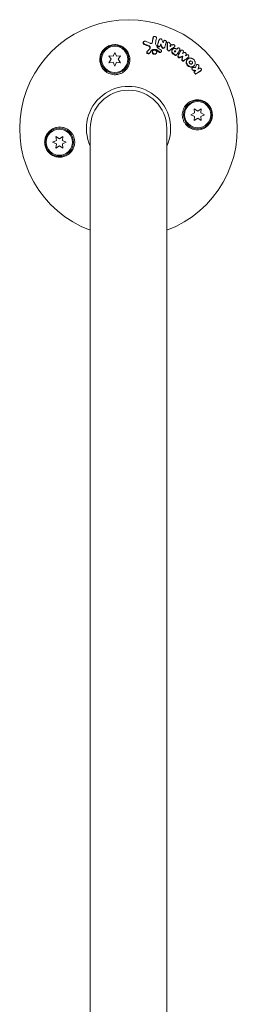
# Model space of a CAD drawing. Units: millimetres. Extents: x -3009 to 2941, y -2139 to 2207.
# Drawn here: x -2472 to -2364, y -236 to 253 of the extents above; entities that cross this region are included whole.
import ezdxf

# ---------------------------------------------------------------- set-up
doc = ezdxf.new("R2010")
doc.units = ezdxf.units.MM
doc.header["$LTSCALE"] = 20
doc.layers.add('2d', color=230, linetype='Continuous')

# ---------------------------------------------------------------- blocks, each defined once
blk = doc.blocks.new('FSW20100-XX01')
at = {"layer": '2d', "lineweight": 0}
for p, q in [((-954.88, 293.59), (-955.09, 293.73)), ((-952.23, 295.93), (-952.44, 296.07)), ((-932.1, 294.33), (-933.27, 296)), ((-933.27, 296), (-931.24, 295.82)), ((-933.27, 292.65), (-932.1, 294.33)), ((-931.24, 295.82), (-930.37, 297.68)), ((-930.37, 297.68), (-929.51, 295.82)), ((-929.51, 295.82), (-927.47, 296)), ((-927.47, 296), (-928.64, 294.33)), ((-928.64, 294.33), (-927.47, 292.65)), ((-958.93, 289.75), (-959.14, 289.89)), ((-957.43, 288.98), (-957.64, 289.12)), ((-954.75, 292.66), (-954.96, 292.8)), ((-953.34, 291.45), (-953.55, 291.59)), ((-951.65, 292.56), (-951.86, 292.7)), ((-931.24, 292.83), (-933.27, 292.65)), ((-930.37, 290.98), (-931.24, 292.83)), ((-929.51, 292.83), (-930.37, 290.98)), ((-927.47, 292.65), (-929.51, 292.83)), ((-963.11, 284.18), (-963.32, 284.31)), ((-961.99, 285.89), (-962.2, 286.03)), ((-960.1, 283.89), (-960.31, 284.03)), ((-959.28, 286.8), (-959.49, 286.94)), ((-965.89, 279.22), (-966.1, 279.36)), ((-964, 282.75), (-964.21, 282.89)), ((-962.48, 281.65), (-962.69, 281.79)), ((-961.77, 283.32), (-961.98, 283.45)), ((-923.54, 279), (923.54, 279)), ((-967.57, 275.23), (-967.78, 275.37)), ((-966.84, 277.41), (-967.04, 277.55)), ((-964.33, 275.57), (-964.54, 275.7)), ((-963.58, 277.74), (-963.79, 277.88)), ((-961.48, 276.19), (-961.69, 276.33)), ((-960.77, 273.72), (-960.98, 273.86)), ((-968.72, 272.24), (-968.93, 272.38)), ((-961.84, 271.9), (-962.05, 272.04)), ((-961.51, 269.16), (-961.73, 269.3)), ((-960.75, 270.22), (-960.96, 270.36)), ((-966.33, 267.32), (-966.54, 267.46)), ((-959.37, 254.04), (-959.55, 256.07)), ((-959.55, 256.07), (-957.87, 254.9)), ((-957.87, 254.9), (-956.2, 256.07)), ((-956.2, 256.07), (-956.38, 254.04)), ((-961.22, 253.17), (-959.37, 254.04)), ((-959.37, 252.31), (-961.22, 253.17)), ((-959.55, 250.27), (-959.37, 252.31)), ((-957.87, 251.44), (-959.55, 250.27)), ((-956.2, 250.27), (-957.87, 251.44)), ((-956.38, 254.04), (-954.52, 253.17)), ((-954.52, 253.17), (-956.38, 252.31)), ((-956.38, 252.31), (-956.2, 250.27)), ((923.54, 241), (-923.54, 241)), ((-918.44, 225.67), (-919.62, 227.35)), ((-919.62, 227.35), (-917.58, 227.17)), ((-919.62, 224), (-918.44, 225.67)), ((-917.58, 227.17), (-916.72, 229.02)), ((-916.72, 229.02), (-915.85, 227.17)), ((-915.85, 227.17), (-913.82, 227.35)), ((-913.82, 227.35), (-914.99, 225.67)), ((-914.99, 225.67), (-913.82, 224)), ((-917.58, 224.18), (-919.62, 224)), ((-916.72, 222.32), (-917.58, 224.18)), ((-915.85, 224.18), (-916.72, 222.32)), ((-913.82, 224), (-915.85, 224.18))]:
    blk.add_line(p, q, dxfattribs=at)
for centre, radius in [((-930.37, 294.33), 7), ((-930.37, 294.33), 6.5), ((-957.87, 253.17), 7), ((-957.87, 253.17), 6.5), ((-916.72, 225.67), 7), ((-916.72, 225.67), 6.5)]:
    blk.add_circle(centre, radius, dxfattribs=at)
for radius, start, end in [(54, 20.6006, 339.3994), (20.92, 65.2607, 294.7393), (19, 90, 270)]:
    blk.add_arc((-923.54, 260), radius, start, end, dxfattribs=at)
for points, knots in [([(-934.53, 287.99), (-935.19, 288.44), (-935.75, 288.97), (-936.46, 289.88), (-936.68, 290.21), (-937.04, 290.87), (-937.2, 291.22), (-937.47, 291.93), (-937.57, 292.3), (-937.72, 293.05), (-937.77, 293.42), (-937.81, 294.18), (-937.8, 294.56), (-937.71, 295.34), (-937.64, 295.71), (-937.45, 296.46), (-937.32, 296.82), (-937, 297.54), (-936.81, 297.9), (-936.38, 298.56), (-936.13, 298.88), (-935.59, 299.47), (-935.29, 299.75), (-934.65, 300.26), (-934.31, 300.49), (-933.78, 300.79), (-933.59, 300.88), (-933.21, 301.05), (-933.02, 301.13), (-932.43, 301.34), (-932.03, 301.44), (-931.21, 301.58), (-930.79, 301.62), (-930.37, 301.62), (-930, 301.62), (-929.63, 301.6), (-928.9, 301.49), (-928.54, 301.41), (-927.84, 301.2), (-927.5, 301.07), (-926.84, 300.76), (-926.53, 300.58), (-925.63, 299.99), (-925.1, 299.52), (-924.19, 298.44), (-923.83, 297.86), (-923.54, 297.23), (-923.44, 296.99), (-923.34, 296.74), (-923.17, 296.24), (-923.1, 295.99), (-922.94, 295.22), (-922.88, 294.7), (-922.88, 293.64), (-922.94, 293.11), (-923.1, 292.34), (-923.17, 292.09), (-923.34, 291.58), (-923.43, 291.32), (-923.54, 291.08), (-923.7, 290.73), (-923.89, 290.39), (-924.1, 290.06)], [0.00000062, 0.00000062, 0.00000062, 0.00000062, 0.00248099, 0.00248099, 0.00372118, 0.00372118, 0.00496137, 0.00496137, 0.00620155, 0.00620155, 0.00744174, 0.00744174, 0.00868193, 0.00868193, 0.00992211, 0.00992211, 0.0111623, 0.0111623, 0.01240249, 0.01240249, 0.01364267, 0.01364267, 0.01488286, 0.01488286, 0.01612305, 0.01612305, 0.01674314, 0.01674314, 0.01736323, 0.01736323, 0.01860342, 0.01860342, 0.01984361, 0.01984361, 0.01984361, 0.02095496, 0.02095496, 0.02206632, 0.02206632, 0.02317768, 0.02317768, 0.02428904, 0.02428904, 0.02651175, 0.02651175, 0.02873447, 0.02873447, 0.02873447, 0.0295908, 0.0295908, 0.03044712, 0.03044712, 0.03215978, 0.03215978, 0.03387244, 0.03387244, 0.03472876, 0.03472876, 0.03558509, 0.03558509, 0.03558509, 0.03680297, 0.03680297, 0.03680297, 0.03680297]), ([(-954.94, 293.67), (-955.1, 293.71), (-955.22, 293.83), (-955.34, 294.12), (-955.34, 294.3), (-955.2, 294.62), (-955.07, 294.76), (-954.75, 294.92), (-954.57, 294.94), (-954.41, 294.9)], [0.000910424, 0.000910424, 0.000910424, 0.000910424, 0.001445133, 0.001445133, 0.001979841, 0.001979841, 0.002514549, 0.002514549, 0.003049257, 0.003049257, 0.003049257, 0.003049257]), ([(-953.44, 295.14), (-953.52, 295.28), (-953.54, 295.45), (-953.47, 295.7), (-953.43, 295.78), (-953.32, 295.93), (-953.25, 295.99), (-953.03, 296.14), (-952.84, 296.18), (-952.51, 296.14), (-952.36, 296.04), (-952.28, 295.91)], [0.000294684, 0.000294684, 0.000294684, 0.000294684, 0.000834308, 0.000834308, 0.00110412, 0.00110412, 0.001373932, 0.001373932, 0.001913557, 0.001913557, 0.002453181, 0.002453181, 0.002453181, 0.002453181]), ([(-950.87, 293.63), (-950.83, 293.58), (-950.81, 293.51), (-950.78, 293.37), (-950.78, 293.3), (-950.79, 293.23)], [0.0016732381, 0.0016732381, 0.0016732381, 0.0016732381, 0.0019028734, 0.0019028734, 0.0021325088, 0.0021325088, 0.0021325088, 0.0021325088]), ([(-950.66, 293.49), (-950.62, 293.43), (-950.6, 293.37), (-950.57, 293.23), (-950.57, 293.16), (-950.58, 293.09)], [0.0019961832, 0.0019961832, 0.0019961832, 0.0019961832, 0.0022258528, 0.0022258528, 0.0024555225, 0.0024555225, 0.0024555225, 0.0024555225]), ([(-961.25, 287.69), (-961.3, 287.79), (-961.32, 287.91), (-961.28, 288.15), (-961.22, 288.27), (-961.06, 288.46), (-960.96, 288.53), (-960.73, 288.61), (-960.61, 288.61), (-960.5, 288.58)], [0.000252373, 0.000252373, 0.000252373, 0.000252373, 0.000624987, 0.000624987, 0.000997602, 0.000997602, 0.001370216, 0.001370216, 0.001742831, 0.001742831, 0.001742831, 0.001742831]), ([(-960.05, 288.89), (-960.14, 289.01), (-960.18, 289.18), (-960.13, 289.52), (-960.03, 289.69), (-959.76, 289.92), (-959.59, 289.98), (-959.27, 289.97), (-959.11, 289.9), (-959.02, 289.77)], [0.000346557, 0.000346557, 0.000346557, 0.000346557, 0.000878306, 0.000878306, 0.001410055, 0.001410055, 0.001941804, 0.001941804, 0.002473553, 0.002473553, 0.002473553, 0.002473553]), ([(-954.18, 290.91), (-954.2, 290.77), (-954.24, 290.63), (-954.33, 290.36), (-954.39, 290.22), (-954.54, 289.96), (-954.62, 289.84), (-954.81, 289.61), (-954.91, 289.5), (-955.14, 289.31), (-955.26, 289.22), (-955.51, 289.07), (-955.65, 289), (-956.05, 288.85), (-956.34, 288.8), (-956.75, 288.81), (-956.89, 288.82), (-957.16, 288.88), (-957.28, 288.93), (-957.52, 289.04), (-957.64, 289.11), (-957.85, 289.27), (-957.94, 289.36), (-958.19, 289.67), (-958.32, 289.92), (-958.46, 290.44), (-958.47, 290.73), (-958.43, 291.01)], [0.008330916, 0.008330916, 0.008330916, 0.008330916, 0.008776689, 0.008776689, 0.009222462, 0.009222462, 0.009668235, 0.009668235, 0.010114009, 0.010114009, 0.010559782, 0.010559782, 0.011005555, 0.011005555, 0.011897102, 0.011897102, 0.012342875, 0.012342875, 0.012788648, 0.012788648, 0.013234421, 0.013234421, 0.013680195, 0.013680195, 0.014571741, 0.014571741, 0.015463288, 0.015463288, 0.015463288, 0.015463288]), ([(-958.43, 291.01), (-958.41, 291.15), (-958.37, 291.29), (-958.28, 291.57), (-958.22, 291.7), (-958.08, 291.96), (-957.99, 292.09), (-957.8, 292.32), (-957.7, 292.42), (-957.36, 292.72), (-957.1, 292.87), (-956.69, 293.03), (-956.55, 293.06), (-956.27, 293.11), (-956.13, 293.12), (-955.85, 293.12), (-955.71, 293.1), (-955.45, 293.04), (-955.32, 292.99), (-954.96, 292.82), (-954.74, 292.66), (-954.49, 292.35), (-954.42, 292.24), (-954.3, 292), (-954.25, 291.87), (-954.18, 291.61), (-954.16, 291.47), (-954.15, 291.2), (-954.16, 291.06), (-954.18, 290.91)], [0.00119371, 0.00119371, 0.00119371, 0.00119371, 0.001639785, 0.001639785, 0.002085861, 0.002085861, 0.002531936, 0.002531936, 0.002978011, 0.002978011, 0.003870162, 0.003870162, 0.004316237, 0.004316237, 0.004762313, 0.004762313, 0.005208388, 0.005208388, 0.005654464, 0.005654464, 0.006546614, 0.006546614, 0.00699269, 0.00699269, 0.007438765, 0.007438765, 0.00788484, 0.00788484, 0.008330916, 0.008330916, 0.008330916, 0.008330916]), ([(-953.97, 290.77), (-954.01, 290.49), (-954.11, 290.21), (-954.33, 289.83), (-954.41, 289.7), (-954.6, 289.47), (-954.7, 289.36), (-954.93, 289.17), (-955.05, 289.08), (-955.3, 288.93), (-955.44, 288.86), (-955.71, 288.76), (-955.85, 288.72), (-956.13, 288.67), (-956.27, 288.66), (-956.55, 288.67), (-956.68, 288.68), (-956.95, 288.74), (-957.08, 288.79), (-957.28, 288.88), (-957.36, 288.93), (-957.43, 288.98)], [0.007960004, 0.007960004, 0.007960004, 0.007960004, 0.008851593, 0.008851593, 0.009297387, 0.009297387, 0.009743181, 0.009743181, 0.010188975, 0.010188975, 0.010634769, 0.010634769, 0.011080564, 0.011080564, 0.011526358, 0.011526358, 0.011972152, 0.011972152, 0.012417946, 0.012417946, 0.012723864, 0.012723864, 0.012723864, 0.012723864]), ([(-955.52, 290.95), (-955.54, 290.84), (-955.57, 290.74), (-955.68, 290.55), (-955.75, 290.46), (-955.92, 290.31), (-956.02, 290.26), (-956.22, 290.18), (-956.33, 290.16), (-956.53, 290.16), (-956.63, 290.19), (-956.81, 290.27), (-956.89, 290.33), (-957.02, 290.48), (-957.06, 290.58), (-957.11, 290.77), (-957.12, 290.88), (-957.1, 290.98)], [0.003056977, 0.003056977, 0.003056977, 0.003056977, 0.003389075, 0.003389075, 0.003721173, 0.003721173, 0.004053271, 0.004053271, 0.004385369, 0.004385369, 0.004717467, 0.004717467, 0.005049565, 0.005049565, 0.005381663, 0.005381663, 0.00571376, 0.00571376, 0.00571376, 0.00571376]), ([(-957.1, 290.98), (-957.07, 291.19), (-956.96, 291.4), (-956.7, 291.62), (-956.61, 291.68), (-956.4, 291.75), (-956.3, 291.77), (-956.09, 291.77), (-955.99, 291.75), (-955.81, 291.66), (-955.73, 291.6), (-955.61, 291.45), (-955.56, 291.36), (-955.51, 291.16), (-955.5, 291.05), (-955.52, 290.95)], [0.000398248, 0.000398248, 0.000398248, 0.000398248, 0.001062931, 0.001062931, 0.001395272, 0.001395272, 0.001727613, 0.001727613, 0.002059954, 0.002059954, 0.002392295, 0.002392295, 0.002724636, 0.002724636, 0.003056977, 0.003056977, 0.003056977, 0.003056977]), ([(-956.7, 290.22), (-956.72, 290.24), (-956.73, 290.25), (-956.81, 290.35), (-956.85, 290.44), (-956.91, 290.63), (-956.91, 290.74), (-956.89, 290.85)], [0.0051356508, 0.0051356508, 0.0051356508, 0.0051356508, 0.0052130679, 0.0052130679, 0.0055452568, 0.0055452568, 0.0058774457, 0.0058774457, 0.0058774457, 0.0058774457]), ([(-954.75, 292.66), (-954.61, 292.57), (-954.48, 292.45), (-954.28, 292.21), (-954.21, 292.1), (-954.09, 291.86), (-954.04, 291.73), (-953.97, 291.47), (-953.95, 291.34), (-953.94, 291.06), (-953.95, 290.91), (-953.97, 290.77)], [0.005588029, 0.005588029, 0.005588029, 0.005588029, 0.006175756, 0.006175756, 0.006621818, 0.006621818, 0.00706788, 0.00706788, 0.007513942, 0.007513942, 0.007960004, 0.007960004, 0.007960004, 0.007960004]), ([(-952.49, 292.12), (-952.51, 291.95), (-952.6, 291.79), (-952.87, 291.56), (-953.04, 291.49), (-953.37, 291.49), (-953.52, 291.55), (-953.74, 291.77), (-953.8, 291.93), (-953.79, 292.09)], [0.002634969, 0.002634969, 0.002634969, 0.002634969, 0.003155577, 0.003155577, 0.003676185, 0.003676185, 0.004196793, 0.004196793, 0.004717401, 0.004717401, 0.004717401, 0.004717401]), ([(-950.79, 293.23), (-950.81, 293.09), (-950.88, 292.96), (-951.07, 292.75), (-951.19, 292.67), (-951.46, 292.6), (-951.6, 292.6), (-951.85, 292.68), (-951.95, 292.76), (-952.02, 292.87)], [0.002132509, 0.002132509, 0.002132509, 0.002132509, 0.002557111, 0.002557111, 0.002981714, 0.002981714, 0.003406316, 0.003406316, 0.003830919, 0.003830919, 0.003830919, 0.003830919]), ([(-924.1, 290.06), (-924.16, 289.98), (-924.21, 289.89), (-924.81, 289.07), (-925.48, 288.41), (-926.69, 287.63), (-927.13, 287.4), (-927.88, 287.1), (-928.16, 287.01), (-928.69, 286.87), (-928.94, 286.82), (-929.46, 286.74), (-929.74, 286.71), (-930.47, 286.68), (-930.91, 286.7), (-932.26, 286.89), (-933.13, 287.18), (-934.13, 287.72), (-934.33, 287.85), (-934.53, 287.99)], [1.851357, 1.851357, 1.851357, 1.851357, 1.883268, 1.883268, 2.171686, 2.171686, 2.323162, 2.323162, 2.412823, 2.412823, 2.487915, 2.487915, 2.572778, 2.572778, 2.706436, 2.706436, 2.986172, 2.986172, 3.063057, 3.063057, 3.063057, 3.063057]), ([(-963.31, 284.31), (-963.44, 284.39), (-963.54, 284.54), (-963.59, 284.87), (-963.55, 285.06), (-963.36, 285.36), (-963.21, 285.48), (-962.88, 285.57), (-962.71, 285.55), (-962.58, 285.47)], [0.001355722, 0.001355722, 0.001355722, 0.001355722, 0.001892369, 0.001892369, 0.002429015, 0.002429015, 0.002965662, 0.002965662, 0.003502309, 0.003502309, 0.003502309, 0.003502309]), ([(-960.68, 282.33), (-960.79, 282.16), (-960.93, 282.01), (-961.17, 281.83), (-961.26, 281.78), (-961.43, 281.69), (-961.52, 281.66), (-961.8, 281.58), (-961.99, 281.57), (-962.35, 281.62), (-962.52, 281.68), (-962.83, 281.87), (-962.96, 282.01), (-963.1, 282.24), (-963.15, 282.33), (-963.21, 282.5), (-963.24, 282.6), (-963.28, 282.88), (-963.28, 283.08), (-963.19, 283.47), (-963.11, 283.67), (-963.01, 283.84)], [0.00681725, 0.00681725, 0.00681725, 0.00681725, 0.007424839, 0.007424839, 0.007728633, 0.007728633, 0.008032427, 0.008032427, 0.008640015, 0.008640015, 0.009247604, 0.009247604, 0.009855192, 0.009855192, 0.010158986, 0.010158986, 0.01046278, 0.01046278, 0.011070369, 0.011070369, 0.011677957, 0.011677957, 0.011677957, 0.011677957]), ([(-962.17, 286.01), (-962.3, 286.09), (-962.4, 286.23), (-962.47, 286.55), (-962.43, 286.74), (-962.3, 286.97), (-962.24, 287.04), (-962.1, 287.15), (-962.02, 287.19), (-961.78, 287.27), (-961.61, 287.26), (-961.47, 287.18)], [0.001236761, 0.001236761, 0.001236761, 0.001236761, 0.001768239, 0.001768239, 0.002299716, 0.002299716, 0.002565455, 0.002565455, 0.002831194, 0.002831194, 0.003362671, 0.003362671, 0.003362671, 0.003362671]), ([(-960.32, 284.04), (-960.23, 283.98), (-960.15, 283.89), (-960.06, 283.69), (-960.04, 283.57), (-960.05, 283.45)], [0.0019803984, 0.0019803984, 0.0019803984, 0.0019803984, 0.0023482037, 0.0023482037, 0.0027160091, 0.0027160091, 0.0027160091, 0.0027160091]), ([(-960.1, 283.89), (-960.01, 283.83), (-959.94, 283.75), (-959.85, 283.55), (-959.83, 283.43), (-959.85, 283.31)], [0.001902969, 0.001902969, 0.001902969, 0.001902969, 0.002255829, 0.002255829, 0.0026235607, 0.0026235607, 0.0026235607, 0.0026235607]), ([(-958.86, 285.21), (-958.87, 285.1), (-958.91, 285), (-959.03, 284.81), (-959.12, 284.73), (-959.31, 284.62), (-959.41, 284.59), (-959.62, 284.58), (-959.72, 284.61), (-959.8, 284.65)], [0.002479321, 0.002479321, 0.002479321, 0.002479321, 0.002813202, 0.002813202, 0.003147083, 0.003147083, 0.003480964, 0.003480964, 0.003814845, 0.003814845, 0.003814845, 0.003814845]), ([(-958.65, 285.07), (-958.66, 284.96), (-958.7, 284.86), (-958.83, 284.67), (-958.91, 284.59), (-959.1, 284.48), (-959.2, 284.45), (-959.41, 284.44), (-959.51, 284.47), (-959.6, 284.52)], [0.002417662, 0.002417662, 0.002417662, 0.002417662, 0.002751533, 0.002751533, 0.003085404, 0.003085404, 0.003419275, 0.003419275, 0.003753146, 0.003753146, 0.003753146, 0.003753146]), ([(-958.9, 285.53), (-958.88, 285.48), (-958.87, 285.43), (-958.85, 285.32), (-958.85, 285.27), (-958.86, 285.21)], [0.0021413101, 0.0021413101, 0.0021413101, 0.0021413101, 0.0023103155, 0.0023103155, 0.0024793209, 0.0024793209, 0.0024793209, 0.0024793209]), ([(-958.69, 285.39), (-958.67, 285.34), (-958.66, 285.29), (-958.65, 285.18), (-958.64, 285.13), (-958.65, 285.07)], [0.002079046, 0.002079046, 0.002079046, 0.002079046, 0.0022483539, 0.0022483539, 0.0024176618, 0.0024176618, 0.0024176618, 0.0024176618]), ([(-957.2, 287.18), (-957.21, 287.09), (-957.25, 287), (-957.35, 286.83), (-957.41, 286.75), (-957.57, 286.64), (-957.66, 286.6), (-957.84, 286.56), (-957.93, 286.56), (-958.02, 286.58)], [0.002500138, 0.002500138, 0.002500138, 0.002500138, 0.00279266, 0.00279266, 0.003085182, 0.003085182, 0.003377705, 0.003377705, 0.003670227, 0.003670227, 0.003670227, 0.003670227]), ([(-956.99, 287.04), (-957.01, 286.95), (-957.04, 286.86), (-957.14, 286.69), (-957.21, 286.61), (-957.36, 286.5), (-957.45, 286.46), (-957.63, 286.42), (-957.73, 286.42), (-957.81, 286.44)], [0.002413178, 0.002413178, 0.002413178, 0.002413178, 0.00270555, 0.00270555, 0.002997923, 0.002997923, 0.003290296, 0.003290296, 0.003582668, 0.003582668, 0.003582668, 0.003582668]), ([(-957.32, 287.62), (-957.27, 287.57), (-957.24, 287.5), (-957.2, 287.34), (-957.19, 287.26), (-957.2, 287.18)], [0.0019955509, 0.0019955509, 0.0019955509, 0.0019955509, 0.0022478445, 0.0022478445, 0.0025001381, 0.0025001381, 0.0025001381, 0.0025001381]), ([(-957.11, 287.49), (-957.06, 287.43), (-957.03, 287.36), (-956.99, 287.21), (-956.98, 287.12), (-956.99, 287.04)], [0.0019083912, 0.0019083912, 0.0019083912, 0.0019083912, 0.0021607845, 0.0021607845, 0.0024131778, 0.0024131778, 0.0024131778, 0.0024131778]), ([(-966.92, 277.49), (-967.06, 277.54), (-967.19, 277.65), (-967.32, 277.96), (-967.32, 278.15), (-967.2, 278.49), (-967.08, 278.64), (-966.79, 278.81), (-966.62, 278.83), (-966.47, 278.78)], [0.000854722, 0.000854722, 0.000854722, 0.000854722, 0.001389551, 0.001389551, 0.00192438, 0.00192438, 0.002459209, 0.002459209, 0.002994038, 0.002994038, 0.002994038, 0.002994038]), ([(-965.8, 279.27), (-965.95, 279.27), (-966.1, 279.33), (-966.3, 279.56), (-966.36, 279.72), (-966.34, 280.06), (-966.27, 280.23), (-966.05, 280.48), (-965.9, 280.56), (-965.75, 280.58)], [0.00034419, 0.00034419, 0.00034419, 0.00034419, 0.000852519, 0.000852519, 0.001360848, 0.001360848, 0.001869178, 0.001869178, 0.002377507, 0.002377507, 0.002377507, 0.002377507]), ([(-965.08, 281.92), (-965.16, 282.05), (-965.19, 282.23), (-965.13, 282.55), (-965.03, 282.71), (-964.78, 282.93), (-964.62, 282.98), (-964.31, 282.96), (-964.17, 282.89), (-964.08, 282.77)], [0.000283783, 0.000283783, 0.000283783, 0.000283783, 0.000791643, 0.000791643, 0.001299502, 0.001299502, 0.001807361, 0.001807361, 0.002315221, 0.002315221, 0.002315221, 0.002315221]), ([(-962.14, 279.94), (-962.16, 279.77), (-962.24, 279.6), (-962.48, 279.36), (-962.64, 279.29), (-962.8, 279.29)], [0.002486021, 0.002486021, 0.002486021, 0.002486021, 0.002999679, 0.002999679, 0.003513337, 0.003513337, 0.003513337, 0.003513337]), ([(-960.48, 282.19), (-960.53, 282.11), (-960.59, 282.03), (-960.73, 281.88), (-960.81, 281.81), (-960.96, 281.69), (-961.05, 281.64), (-961.22, 281.55), (-961.31, 281.52), (-961.5, 281.47), (-961.59, 281.45), (-961.78, 281.44), (-961.87, 281.44), (-962.05, 281.46), (-962.14, 281.49), (-962.31, 281.55), (-962.39, 281.59), (-962.47, 281.64), (-962.48, 281.64), (-962.48, 281.65)], [0.006658893, 0.006658893, 0.006658893, 0.006658893, 0.006962629, 0.006962629, 0.007266365, 0.007266365, 0.007570101, 0.007570101, 0.007873837, 0.007873837, 0.008177573, 0.008177573, 0.008481309, 0.008481309, 0.008785044, 0.008785044, 0.00908878, 0.00908878, 0.009108559, 0.009108559, 0.009108559, 0.009108559]), ([(-962.26, 280.38), (-962.22, 280.32), (-962.18, 280.25), (-962.14, 280.1), (-962.13, 280.02), (-962.14, 279.94)], [0.0019940348, 0.0019940348, 0.0019940348, 0.0019940348, 0.0022400282, 0.0022400282, 0.0024860215, 0.0024860215, 0.0024860215, 0.0024860215]), ([(-961.61, 282.91), (-961.66, 282.84), (-961.73, 282.79), (-961.88, 282.75), (-961.96, 282.76), (-962.09, 282.84), (-962.13, 282.91), (-962.16, 283.06), (-962.15, 283.15), (-962.11, 283.22)], [0.001494012, 0.001494012, 0.001494012, 0.001494012, 0.001746338, 0.001746338, 0.001998664, 0.001998664, 0.00225099, 0.00225099, 0.002503315, 0.002503315, 0.002503315, 0.002503315]), ([(-962.05, 280.24), (-962.01, 280.18), (-961.97, 280.11), (-961.93, 279.96), (-961.93, 279.88), (-961.93, 279.8)], [0.0022169378, 0.0022169378, 0.0022169378, 0.0022169378, 0.0024629443, 0.0024629443, 0.0027089509, 0.0027089509, 0.0027089509, 0.0027089509]), ([(-961.91, 282.76), (-961.92, 282.78), (-961.93, 282.81), (-961.96, 282.92), (-961.94, 283.01), (-961.9, 283.09)], [0.0022073241, 0.0022073241, 0.0022073241, 0.0022073241, 0.0023069038, 0.0023069038, 0.0025591367, 0.0025591367, 0.0025591367, 0.0025591367]), ([(-959.85, 283.31), (-959.85, 283.25), (-959.87, 283.19), (-959.91, 283.08), (-959.93, 283.03), (-959.97, 282.98)], [0.0026235607, 0.0026235607, 0.0026235607, 0.0026235607, 0.0028029003, 0.0028029003, 0.00298224, 0.00298224, 0.00298224, 0.00298224]), ([(-968.7, 272.28), (-968.79, 272.3), (-968.88, 272.33), (-969.03, 272.44), (-969.09, 272.51), (-969.24, 272.77), (-969.27, 272.98), (-969.21, 273.29), (-969.17, 273.39), (-969.06, 273.56), (-968.99, 273.64), (-968.84, 273.76), (-968.75, 273.81), (-968.57, 273.86), (-968.48, 273.86), (-968.39, 273.85)], [0.000677845, 0.000677845, 0.000677845, 0.000677845, 0.000988278, 0.000988278, 0.00129871, 0.00129871, 0.001919575, 0.001919575, 0.002230008, 0.002230008, 0.00254044, 0.00254044, 0.002850873, 0.002850873, 0.003161305, 0.003161305, 0.003161305, 0.003161305]), ([(-967.66, 275.31), (-967.78, 275.35), (-967.88, 275.44), (-968.02, 275.66), (-968.05, 275.8), (-968.03, 276.08), (-967.98, 276.22), (-967.82, 276.45), (-967.72, 276.54), (-967.59, 276.59)], [0.000364384, 0.000364384, 0.000364384, 0.000364384, 0.000787224, 0.000787224, 0.001210065, 0.001210065, 0.001632905, 0.001632905, 0.002055746, 0.002055746, 0.002055746, 0.002055746]), ([(-964.28, 275.12), (-964.29, 275.02), (-964.31, 274.91), (-964.41, 274.73), (-964.48, 274.64), (-964.64, 274.52), (-964.73, 274.48), (-964.92, 274.44), (-965.01, 274.44), (-965.1, 274.47)], [0.002404396, 0.002404396, 0.002404396, 0.002404396, 0.002718785, 0.002718785, 0.003033173, 0.003033173, 0.003347562, 0.003347562, 0.003661951, 0.003661951, 0.003661951, 0.003661951]), ([(-964.07, 274.98), (-964.08, 274.88), (-964.11, 274.77), (-964.2, 274.59), (-964.27, 274.5), (-964.43, 274.38), (-964.52, 274.34), (-964.71, 274.3), (-964.81, 274.3), (-964.89, 274.33)], [0.002279872, 0.002279872, 0.002279872, 0.002279872, 0.002594233, 0.002594233, 0.002908595, 0.002908595, 0.003222956, 0.003222956, 0.003537318, 0.003537318, 0.003537318, 0.003537318]), ([(-964.67, 275.77), (-964.55, 275.73), (-964.44, 275.64), (-964.3, 275.41), (-964.27, 275.26), (-964.28, 275.12)], [0.0015326401, 0.0015326401, 0.0015326401, 0.0015326401, 0.0019685181, 0.0019685181, 0.0024043961, 0.0024043961, 0.0024043961, 0.0024043961]), ([(-964.33, 275.56), (-964.26, 275.52), (-964.21, 275.46), (-964.09, 275.27), (-964.06, 275.13), (-964.07, 274.98)], [0.0015698018, 0.0015698018, 0.0015698018, 0.0015698018, 0.001843767, 0.001843767, 0.0022798718, 0.0022798718, 0.0022798718, 0.0022798718]), ([(-963.53, 277.3), (-963.54, 277.16), (-963.59, 277.03), (-963.75, 276.8), (-963.86, 276.72), (-963.98, 276.67)], [0.0025446041, 0.0025446041, 0.0025446041, 0.0025446041, 0.002957182, 0.002957182, 0.00336976, 0.00336976, 0.00336976, 0.00336976]), ([(-963.92, 277.95), (-963.79, 277.91), (-963.69, 277.82), (-963.55, 277.59), (-963.52, 277.44), (-963.53, 277.3)], [0.0016683362, 0.0016683362, 0.0016683362, 0.0016683362, 0.0021064701, 0.0021064701, 0.0025446041, 0.0025446041, 0.0025446041, 0.0025446041]), ([(-963.32, 277.16), (-963.33, 277.02), (-963.38, 276.89), (-963.54, 276.66), (-963.65, 276.58), (-963.77, 276.53)], [0.0023414576, 0.0023414576, 0.0023414576, 0.0023414576, 0.0027541317, 0.0027541317, 0.0031668058, 0.0031668058, 0.0031668058, 0.0031668058]), ([(-963.58, 277.74), (-963.51, 277.7), (-963.45, 277.64), (-963.34, 277.45), (-963.31, 277.3), (-963.32, 277.16)], [0.0016284846, 0.0016284846, 0.0016284846, 0.0016284846, 0.0019033911, 0.0019033911, 0.0023414576, 0.0023414576, 0.0023414576, 0.0023414576]), ([(-962.64, 273.95), (-962.7, 273.86), (-962.76, 273.75), (-962.82, 273.53), (-962.83, 273.41), (-962.82, 273.3)], [0.0003643753, 0.0003643753, 0.0003643753, 0.0003643753, 0.0007108458, 0.0007108458, 0.0010573164, 0.0010573164, 0.0010573164, 0.0010573164]), ([(-962.43, 273.81), (-962.49, 273.72), (-962.55, 273.61), (-962.61, 273.39), (-962.62, 273.28), (-962.61, 273.16)], [0.0048348709, 0.0048348709, 0.0048348709, 0.0048348709, 0.0051806432, 0.0051806432, 0.0055264155, 0.0055264155, 0.0055264155, 0.0055264155]), ([(-962.48, 276.15), (-962.4, 276.26), (-962.29, 276.34), (-962.05, 276.43), (-961.92, 276.43), (-961.69, 276.35), (-961.59, 276.26), (-961.46, 276.04), (-961.43, 275.91), (-961.44, 275.77)], [0.00109261, 0.00109261, 0.00109261, 0.00109261, 0.00150143, 0.00150143, 0.00191025, 0.00191025, 0.00231907, 0.00231907, 0.002727889, 0.002727889, 0.002727889, 0.002727889]), ([(-962.48, 272.95), (-962.47, 273.09), (-962.43, 273.23), (-962.32, 273.48), (-962.25, 273.6), (-962.06, 273.79), (-961.94, 273.87), (-961.7, 273.97), (-961.58, 274), (-961.32, 274), (-961.2, 273.97), (-960.97, 273.86), (-960.87, 273.78), (-960.71, 273.59), (-960.65, 273.47), (-960.57, 273.22), (-960.55, 273.08), (-960.56, 272.94)], [0.000513648, 0.000513648, 0.000513648, 0.000513648, 0.000927832, 0.000927832, 0.001342016, 0.001342016, 0.0017562, 0.0017562, 0.002170384, 0.002170384, 0.002584568, 0.002584568, 0.002998753, 0.002998753, 0.003412937, 0.003412937, 0.003827121, 0.003827121, 0.003827121, 0.003827121]), ([(-961.48, 276.19), (-961.42, 276.15), (-961.36, 276.09), (-961.25, 275.9), (-961.22, 275.77), (-961.23, 275.63)], [0.0021732743, 0.0021732743, 0.0021732743, 0.0021732743, 0.0024435179, 0.0024435179, 0.0028523534, 0.0028523534, 0.0028523534, 0.0028523534]), ([(-961.23, 275.63), (-961.24, 275.56), (-961.25, 275.5), (-961.3, 275.37), (-961.33, 275.31), (-961.38, 275.25)], [0.0028523534, 0.0028523534, 0.0028523534, 0.0028523534, 0.0030594015, 0.0030594015, 0.0032664495, 0.0032664495, 0.0032664495, 0.0032664495]), ([(-960.77, 273.72), (-960.7, 273.67), (-960.64, 273.61), (-960.5, 273.45), (-960.44, 273.33), (-960.36, 273.08), (-960.34, 272.94), (-960.35, 272.8)], [0.003420121, 0.003420121, 0.003420121, 0.003420121, 0.00369867, 0.00369867, 0.00411291, 0.00411291, 0.004527151, 0.004527151, 0.004527151, 0.004527151]), ([(-965.78, 271.07), (-965.77, 271.26), (-965.82, 271.44), (-966.03, 271.74), (-966.18, 271.84), (-966.35, 271.87)], [0.000544521, 0.000544521, 0.000544521, 0.000544521, 0.001115053, 0.001115053, 0.001685586, 0.001685586, 0.001685586, 0.001685586]), ([(-963.35, 270.67), (-963.44, 270.74), (-963.55, 270.8), (-963.77, 270.84), (-963.88, 270.83), (-964.1, 270.76), (-964.21, 270.7), (-964.38, 270.53), (-964.46, 270.43), (-964.5, 270.31)], [0.000549073, 0.000549073, 0.000549073, 0.000549073, 0.000924056, 0.000924056, 0.001299039, 0.001299039, 0.001674022, 0.001674022, 0.002049006, 0.002049006, 0.002049006, 0.002049006]), ([(-963.31, 270.63), (-963.35, 270.65), (-963.4, 270.67), (-963.55, 270.7), (-963.67, 270.69), (-963.89, 270.62), (-964, 270.56), (-964.17, 270.39), (-964.24, 270.29), (-964.29, 270.17)], [0.003946341, 0.003946341, 0.003946341, 0.003946341, 0.004103297, 0.004103297, 0.004478175, 0.004478175, 0.004853054, 0.004853054, 0.005227932, 0.005227932, 0.005227932, 0.005227932]), ([(-962.72, 272.17), (-962.71, 272.05), (-962.68, 271.94), (-962.59, 271.74), (-962.52, 271.66), (-962.44, 271.59)], [0.0011768548, 0.0011768548, 0.0011768548, 0.0011768548, 0.0015235277, 0.0015235277, 0.0018702007, 0.0018702007, 0.0018702007, 0.0018702007]), ([(-962.51, 272.02), (-962.5, 271.91), (-962.47, 271.8), (-962.38, 271.6), (-962.31, 271.52), (-962.23, 271.45)], [0.005096902, 0.005096902, 0.005096902, 0.005096902, 0.0054430942, 0.0054430942, 0.0057892865, 0.0057892865, 0.0057892865, 0.0057892865]), ([(-960.56, 272.94), (-960.57, 272.81), (-960.6, 272.67), (-960.71, 272.41), (-960.79, 272.3), (-960.98, 272.1), (-961.09, 272.02), (-961.33, 271.92), (-961.46, 271.89), (-961.71, 271.89), (-961.83, 271.92), (-962.06, 272.03), (-962.16, 272.11), (-962.32, 272.3), (-962.39, 272.42), (-962.47, 272.68), (-962.48, 272.81), (-962.48, 272.95)], [0.003827121, 0.003827121, 0.003827121, 0.003827121, 0.004241142, 0.004241142, 0.004655163, 0.004655163, 0.005069184, 0.005069184, 0.005483205, 0.005483205, 0.005897226, 0.005897226, 0.006311247, 0.006311247, 0.006725269, 0.006725269, 0.00713929, 0.00713929, 0.00713929, 0.00713929]), ([(-960.35, 272.8), (-960.36, 272.66), (-960.39, 272.53), (-960.5, 272.27), (-960.58, 272.16), (-960.77, 271.96), (-960.88, 271.88), (-961.12, 271.78), (-961.25, 271.75), (-961.5, 271.75), (-961.62, 271.78), (-961.77, 271.85), (-961.81, 271.87), (-961.84, 271.9)], [0.004527151, 0.004527151, 0.004527151, 0.004527151, 0.004941232, 0.004941232, 0.005355314, 0.005355314, 0.005769396, 0.005769396, 0.006183477, 0.006183477, 0.006597559, 0.006597559, 0.0067328, 0.0067328, 0.0067328, 0.0067328]), ([(-960.8, 269.88), (-960.81, 269.75), (-960.84, 269.63), (-960.96, 269.43), (-961.05, 269.34), (-961.25, 269.23), (-961.37, 269.2), (-961.58, 269.22), (-961.69, 269.27), (-961.77, 269.34)], [0.002569011, 0.002569011, 0.002569011, 0.002569011, 0.002931644, 0.002931644, 0.003294278, 0.003294278, 0.003656911, 0.003656911, 0.004019545, 0.004019545, 0.004019545, 0.004019545]), ([(-960.69, 269.39), (-960.69, 269.39), (-960.69, 269.39), (-960.75, 269.29), (-960.84, 269.2), (-961.04, 269.09), (-961.15, 269.06), (-961.35, 269.08), (-961.44, 269.11), (-961.51, 269.16)], [0.002868721, 0.002868721, 0.002868721, 0.002868721, 0.002868794, 0.002868794, 0.003231531, 0.003231531, 0.003594268, 0.003594268, 0.00388923, 0.00388923, 0.00388923, 0.00388923]), ([(-960.96, 270.36), (-960.91, 270.3), (-960.86, 270.22), (-960.81, 270.05), (-960.8, 269.96), (-960.8, 269.88)], [0.002030326, 0.002030326, 0.002030326, 0.002030326, 0.0022996683, 0.0022996683, 0.0025690107, 0.0025690107, 0.0025690107, 0.0025690107]), ([(-960.75, 270.22), (-960.7, 270.15), (-960.65, 270.08), (-960.6, 269.91), (-960.58, 269.82), (-960.59, 269.73)], [0.0019678174, 0.0019678174, 0.0019678174, 0.0019678174, 0.0022369376, 0.0022369376, 0.0025060578, 0.0025060578, 0.0025060578, 0.0025060578]), ([(-965.53, 267.85), (-965.57, 267.75), (-965.62, 267.67), (-965.76, 267.52), (-965.84, 267.46), (-966.01, 267.38), (-966.11, 267.35), (-966.29, 267.36), (-966.39, 267.38), (-966.55, 267.46), (-966.63, 267.52), (-966.76, 267.67), (-966.8, 267.76), (-966.86, 267.95), (-966.88, 268.06), (-966.87, 268.27), (-966.84, 268.37), (-966.81, 268.47)], [0.003276999, 0.003276999, 0.003276999, 0.003276999, 0.003589206, 0.003589206, 0.003901413, 0.003901413, 0.00421362, 0.00421362, 0.004525827, 0.004525827, 0.004838034, 0.004838034, 0.005150241, 0.005150241, 0.005462448, 0.005462448, 0.005774655, 0.005774655, 0.005774655, 0.005774655]), ([(-965.31, 267.71), (-965.35, 267.61), (-965.41, 267.52), (-965.55, 267.38), (-965.63, 267.32), (-965.8, 267.23), (-965.9, 267.21), (-966.08, 267.21), (-966.17, 267.23), (-966.28, 267.29), (-966.31, 267.3), (-966.33, 267.32)], [0.003263946, 0.003263946, 0.003263946, 0.003263946, 0.003576181, 0.003576181, 0.003888417, 0.003888417, 0.004200652, 0.004200652, 0.004512888, 0.004512888, 0.004608293, 0.004608293, 0.004608293, 0.004608293]), ([(-951.53, 249.01), (-951.98, 248.35), (-952.51, 247.79), (-953.43, 247.08), (-953.75, 246.87), (-954.42, 246.5), (-954.76, 246.34), (-955.48, 246.08), (-955.85, 245.97), (-956.59, 245.82), (-956.97, 245.77), (-957.73, 245.74), (-958.11, 245.75), (-958.88, 245.83), (-959.26, 245.9), (-960, 246.1), (-960.37, 246.23), (-961.09, 246.55), (-961.44, 246.74), (-962.11, 247.17), (-962.42, 247.41), (-963.02, 247.95), (-963.3, 248.25), (-963.81, 248.89), (-964.03, 249.23), (-964.33, 249.77), (-964.42, 249.95), (-964.6, 250.33), (-964.67, 250.53), (-964.88, 251.12), (-964.99, 251.52), (-965.13, 252.34), (-965.17, 252.76), (-965.17, 253.17), (-965.17, 253.53), (-965.14, 253.88), (-965.05, 254.57), (-964.97, 254.92), (-964.68, 255.93), (-964.4, 256.56), (-963.67, 257.73), (-963.24, 258.25), (-962.5, 258.93), (-962.24, 259.14), (-961.69, 259.52), (-961.41, 259.68), (-960.83, 259.98), (-960.53, 260.12), (-959.91, 260.34), (-959.6, 260.43), (-958.96, 260.56), (-958.64, 260.61), (-957.99, 260.66), (-957.66, 260.67), (-956.69, 260.62), (-956.05, 260.51), (-955.1, 260.2), (-954.79, 260.08), (-954.19, 259.79), (-953.89, 259.63), (-953.61, 259.44)], [0.00000062, 0.00000062, 0.00000062, 0.00000062, 0.00248099, 0.00248099, 0.00372118, 0.00372118, 0.00496137, 0.00496137, 0.00620155, 0.00620155, 0.00744174, 0.00744174, 0.00868193, 0.00868193, 0.00992211, 0.00992211, 0.0111623, 0.0111623, 0.01240249, 0.01240249, 0.01364267, 0.01364267, 0.01488286, 0.01488286, 0.01612305, 0.01612305, 0.01674314, 0.01674314, 0.01736323, 0.01736323, 0.01860342, 0.01860342, 0.01984361, 0.01984361, 0.01984361, 0.02090357, 0.02090357, 0.02196353, 0.02196353, 0.02408345, 0.02408345, 0.02620337, 0.02620337, 0.02726333, 0.02726333, 0.02832329, 0.02832329, 0.02938325, 0.02938325, 0.03044321, 0.03044321, 0.03150317, 0.03150317, 0.03256313, 0.03256313, 0.03468305, 0.03468305, 0.03574301, 0.03574301, 0.03680297, 0.03680297, 0.03680297, 0.03680297]), ([(-953.61, 259.44), (-953.52, 259.39), (-953.44, 259.33), (-952.61, 258.74), (-951.96, 258.07), (-951.17, 256.86), (-950.94, 256.41), (-950.65, 255.67), (-950.55, 255.38), (-950.42, 254.85), (-950.36, 254.61), (-950.28, 254.08), (-950.25, 253.8), (-950.22, 253.07), (-950.25, 252.63), (-950.43, 251.28), (-950.72, 250.42), (-951.27, 249.42), (-951.4, 249.21), (-951.53, 249.01)], [1.851357, 1.851357, 1.851357, 1.851357, 1.883268, 1.883268, 2.171686, 2.171686, 2.323162, 2.323162, 2.412823, 2.412823, 2.487915, 2.487915, 2.572778, 2.572778, 2.706436, 2.706436, 2.986172, 2.986172, 3.063057, 3.063057, 3.063057, 3.063057]), ([(-912.56, 232.01), (-911.9, 231.56), (-911.34, 231.03), (-910.63, 230.12), (-910.41, 229.79), (-910.04, 229.13), (-909.89, 228.78), (-909.62, 228.07), (-909.52, 227.7), (-909.37, 226.95), (-909.32, 226.58), (-909.28, 225.82), (-909.29, 225.44), (-909.38, 224.66), (-909.45, 224.29), (-909.64, 223.54), (-909.77, 223.18), (-910.09, 222.46), (-910.28, 222.1), (-910.71, 221.44), (-910.96, 221.12), (-911.5, 220.53), (-911.8, 220.25), (-912.44, 219.74), (-912.78, 219.51), (-913.31, 219.21), (-913.5, 219.12), (-913.88, 218.95), (-914.07, 218.87), (-914.66, 218.66), (-915.06, 218.56), (-915.88, 218.42), (-916.3, 218.38), (-916.72, 218.38), (-917.09, 218.38), (-917.46, 218.4), (-918.19, 218.51), (-918.55, 218.59), (-919.25, 218.8), (-919.59, 218.93), (-920.25, 219.24), (-920.56, 219.42), (-921.46, 220.01), (-921.99, 220.48), (-922.9, 221.56), (-923.26, 222.14), (-923.54, 222.77), (-923.65, 223.01), (-923.75, 223.26), (-923.92, 223.76), (-923.98, 224.01), (-924.15, 224.78), (-924.21, 225.3), (-924.21, 226.36), (-924.15, 226.89), (-923.99, 227.66), (-923.92, 227.91), (-923.75, 228.42), (-923.66, 228.68), (-923.54, 228.92), (-923.39, 229.27), (-923.2, 229.61), (-922.99, 229.94)], [0.00000062, 0.00000062, 0.00000062, 0.00000062, 0.00248099, 0.00248099, 0.00372118, 0.00372118, 0.00496137, 0.00496137, 0.00620155, 0.00620155, 0.00744174, 0.00744174, 0.00868193, 0.00868193, 0.00992211, 0.00992211, 0.0111623, 0.0111623, 0.01240249, 0.01240249, 0.01364267, 0.01364267, 0.01488286, 0.01488286, 0.01612305, 0.01612305, 0.01674314, 0.01674314, 0.01736323, 0.01736323, 0.01860342, 0.01860342, 0.01984361, 0.01984361, 0.01984361, 0.02095496, 0.02095496, 0.02206632, 0.02206632, 0.02317768, 0.02317768, 0.02428904, 0.02428904, 0.02651175, 0.02651175, 0.02873447, 0.02873447, 0.02873447, 0.0295908, 0.0295908, 0.03044712, 0.03044712, 0.03215978, 0.03215978, 0.03387244, 0.03387244, 0.03472876, 0.03472876, 0.03558509, 0.03558509, 0.03558509, 0.03680297, 0.03680297, 0.03680297, 0.03680297]), ([(-922.99, 229.94), (-922.93, 230.02), (-922.87, 230.11), (-922.28, 230.93), (-921.61, 231.59), (-920.4, 232.37), (-919.96, 232.6), (-919.21, 232.9), (-918.93, 232.99), (-918.4, 233.13), (-918.15, 233.18), (-917.63, 233.26), (-917.35, 233.29), (-916.62, 233.32), (-916.18, 233.3), (-914.83, 233.11), (-913.96, 232.82), (-912.96, 232.28), (-912.76, 232.15), (-912.56, 232.01)], [1.851357, 1.851357, 1.851357, 1.851357, 1.883268, 1.883268, 2.171686, 2.171686, 2.323162, 2.323162, 2.412823, 2.412823, 2.487915, 2.487915, 2.572778, 2.572778, 2.706436, 2.706436, 2.986172, 2.986172, 3.063057, 3.063057, 3.063057, 3.063057])]:
    blk.add_open_spline(points, degree=3, knots=knots, dxfattribs=at)
for points in [[(-953.72, 293.29), (-954.13, 293.42), (-954.54, 293.54), (-954.94, 293.67)], [(-953.73, 293.22), (-954.06, 293.32), (-954.4, 293.42), (-954.73, 293.53)], [(-954.41, 294.9), (-953.95, 294.76), (-953.49, 294.62), (-953.02, 294.47)], [(-953.79, 292.09), (-953.77, 292.49), (-953.74, 292.89), (-953.72, 293.29)], [(-953.02, 294.47), (-953.16, 294.7), (-953.3, 294.92), (-953.44, 295.14)], [(-952.4, 293.48), (-952.43, 293.05), (-952.46, 292.61), (-952.48, 292.18)], [(-952.02, 292.87), (-952.15, 293.07), (-952.28, 293.27), (-952.4, 293.48)], [(-952.28, 295.91), (-951.81, 295.15), (-951.34, 294.39), (-950.87, 293.63)], [(-952.23, 295.93), (-952.16, 295.89), (-952.11, 295.83), (-952.07, 295.77)], [(-952.07, 295.77), (-951.6, 295.01), (-951.13, 294.25), (-950.66, 293.49)], [(-960.5, 288.58), (-960.2, 288.49), (-959.9, 288.39), (-959.6, 288.3)], [(-959.6, 288.3), (-959.75, 288.5), (-959.9, 288.69), (-960.05, 288.89)], [(-959.02, 289.77), (-958.45, 289.06), (-957.89, 288.34), (-957.32, 287.62)], [(-958.93, 289.75), (-958.88, 289.72), (-958.84, 289.68), (-958.81, 289.63)], [(-958.81, 289.63), (-958.25, 288.92), (-957.68, 288.2), (-957.11, 287.49)], [(-952.48, 292.18), (-952.48, 292.17), (-952.48, 292.15), (-952.49, 292.13), (-952.49, 292.12)], [(-952.27, 292.04), (-952.27, 292.03), (-952.27, 292.01), (-952.28, 291.99), (-952.28, 291.98)], [(-952.2, 293.16), (-952.23, 292.79), (-952.25, 292.41), (-952.27, 292.04)], [(-951.52, 292.5), (-951.56, 292.51), (-951.61, 292.54), (-951.65, 292.56)], [(-962.88, 284.04), (-963.03, 284.13), (-963.17, 284.22), (-963.31, 284.31)], [(-962.89, 284.03), (-962.96, 284.08), (-963.03, 284.12), (-963.1, 284.17)], [(-963.01, 283.84), (-962.97, 283.9), (-962.92, 283.97), (-962.88, 284.04)], [(-962.58, 285.47), (-961.83, 284.99), (-961.07, 284.52), (-960.32, 284.04)], [(-959.8, 284.65), (-960.6, 285.11), (-961.39, 285.56), (-962.17, 286.01)], [(-961.96, 285.87), (-961.97, 285.88), (-961.98, 285.88), (-961.99, 285.89)], [(-959.6, 284.52), (-960.39, 284.97), (-961.18, 285.42), (-961.96, 285.87)], [(-961.47, 287.18), (-961.26, 287.07), (-961.05, 286.95), (-960.83, 286.83)], [(-960.83, 286.83), (-960.97, 287.12), (-961.11, 287.4), (-961.25, 287.69)], [(-959.49, 286.94), (-959.29, 286.47), (-959.1, 286), (-958.9, 285.53)], [(-958.02, 286.58), (-958.51, 286.7), (-959, 286.82), (-959.49, 286.94)], [(-959.28, 286.8), (-959.09, 286.33), (-958.89, 285.86), (-958.69, 285.39)], [(-957.81, 286.44), (-958.3, 286.56), (-958.79, 286.68), (-959.28, 286.8)], [(-966.47, 278.78), (-965.62, 278.51), (-964.77, 278.23), (-963.92, 277.95)], [(-962.8, 279.29), (-963.8, 279.29), (-964.81, 279.28), (-965.8, 279.27)], [(-965.75, 280.58), (-965.67, 280.59), (-965.59, 280.59), (-965.51, 280.6)], [(-962.59, 279.15), (-963.59, 279.15), (-964.6, 279.14), (-965.59, 279.13)], [(-965.51, 280.6), (-965.33, 280.98), (-965.14, 281.35), (-964.96, 281.72)], [(-964.96, 281.72), (-965, 281.79), (-965.04, 281.86), (-965.08, 281.92)], [(-964.82, 280.61), (-964.73, 280.8), (-964.64, 280.99), (-964.54, 281.18)], [(-964.1, 280.61), (-964.34, 280.61), (-964.58, 280.61), (-964.82, 280.61)], [(-964.55, 280.61), (-964.49, 280.73), (-964.43, 280.84), (-964.38, 280.96)], [(-964.54, 281.18), (-964.4, 280.99), (-964.25, 280.8), (-964.1, 280.61)], [(-964.08, 282.77), (-963.48, 281.97), (-962.87, 281.18), (-962.26, 280.38)], [(-964, 282.75), (-963.95, 282.71), (-963.91, 282.67), (-963.87, 282.63)], [(-963.87, 282.63), (-963.27, 281.83), (-962.66, 281.04), (-962.05, 280.24)], [(-962.11, 283.22), (-962.06, 283.3), (-962.02, 283.38), (-961.98, 283.45)], [(-961.98, 283.45), (-961.8, 283.34), (-961.63, 283.23), (-961.46, 283.12)], [(-961.9, 283.09), (-961.86, 283.16), (-961.81, 283.24), (-961.77, 283.32)], [(-961.77, 283.32), (-961.67, 283.25), (-961.56, 283.18), (-961.46, 283.12)], [(-961.46, 283.12), (-961.51, 283.05), (-961.56, 282.98), (-961.61, 282.91)], [(-960.18, 283.11), (-960.35, 282.85), (-960.51, 282.59), (-960.68, 282.33)], [(-959.97, 282.98), (-960.14, 282.72), (-960.31, 282.46), (-960.48, 282.19)], [(-960.05, 283.45), (-960.07, 283.33), (-960.11, 283.21), (-960.18, 283.11)], [(-968.39, 273.85), (-967.57, 273.7), (-966.75, 273.56), (-965.92, 273.41)], [(-965.1, 274.47), (-965.96, 274.75), (-966.81, 275.03), (-967.66, 275.31)], [(-967.59, 276.59), (-967.07, 276.79), (-966.55, 277), (-966.03, 277.2)], [(-964.89, 274.33), (-965.75, 274.61), (-966.61, 274.89), (-967.45, 275.17)], [(-966.03, 277.2), (-966.32, 277.29), (-966.62, 277.39), (-966.92, 277.49)], [(-966.13, 277.16), (-966.32, 277.22), (-966.51, 277.28), (-966.71, 277.35)], [(-963.98, 276.67), (-964.49, 276.46), (-965, 276.25), (-965.51, 276.05)], [(-965.51, 276.05), (-965.23, 275.95), (-964.95, 275.86), (-964.67, 275.77)], [(-965.5, 273.46), (-965.06, 273.66), (-964.61, 273.85), (-964.17, 274.05)], [(-963.77, 276.53), (-964.25, 276.33), (-964.73, 276.14), (-965.21, 275.94)], [(-964.17, 274.05), (-964.03, 274.11), (-963.9, 274.21), (-963.8, 274.35)], [(-963.8, 274.35), (-963.37, 274.95), (-962.93, 275.55), (-962.48, 276.15)], [(-961.59, 275.39), (-961.94, 274.91), (-962.29, 274.43), (-962.64, 273.95)], [(-961.38, 275.25), (-961.73, 274.77), (-962.08, 274.29), (-962.43, 273.81)], [(-961.44, 275.77), (-961.45, 275.64), (-961.5, 275.5), (-961.59, 275.39)], [(-968.49, 272.14), (-968.57, 272.16), (-968.65, 272.19), (-968.72, 272.24)], [(-966.35, 271.87), (-967.14, 272.01), (-967.92, 272.15), (-968.7, 272.28)], [(-966.14, 271.73), (-966.93, 271.87), (-967.71, 272.01), (-968.49, 272.14)], [(-966.81, 268.47), (-966.49, 269.23), (-966.18, 269.99), (-965.86, 270.75)], [(-966.01, 271.69), (-966.05, 271.7), (-966.09, 271.72), (-966.14, 271.73)], [(-965.92, 273.41), (-965.78, 273.38), (-965.63, 273.4), (-965.5, 273.46)], [(-965.86, 270.75), (-965.81, 270.85), (-965.79, 270.96), (-965.78, 271.07)], [(-964.5, 270.31), (-964.85, 269.5), (-965.19, 268.67), (-965.53, 267.85)], [(-964.29, 270.17), (-964.64, 269.35), (-964.98, 268.53), (-965.31, 267.71)], [(-961.77, 269.34), (-962.3, 269.78), (-962.83, 270.23), (-963.35, 270.67)], [(-962.82, 273.3), (-962.79, 272.92), (-962.76, 272.54), (-962.72, 272.17)], [(-962.61, 273.16), (-962.58, 272.78), (-962.55, 272.4), (-962.51, 272.02)], [(-962.44, 271.59), (-961.95, 271.18), (-961.46, 270.77), (-960.96, 270.36)], [(-962.23, 271.45), (-961.74, 271.04), (-961.25, 270.63), (-960.75, 270.22)]]:
    blk.add_open_spline(points, degree=3, dxfattribs=at)

msp = doc.modelspace()

# ---------------------------------------------------------------- block references
at = {"rotation": 270}
msp.add_blockref('FSW20100-XX01', (-2678.08, -724.53), dxfattribs=at)

doc.saveas('drawing.dxf')
